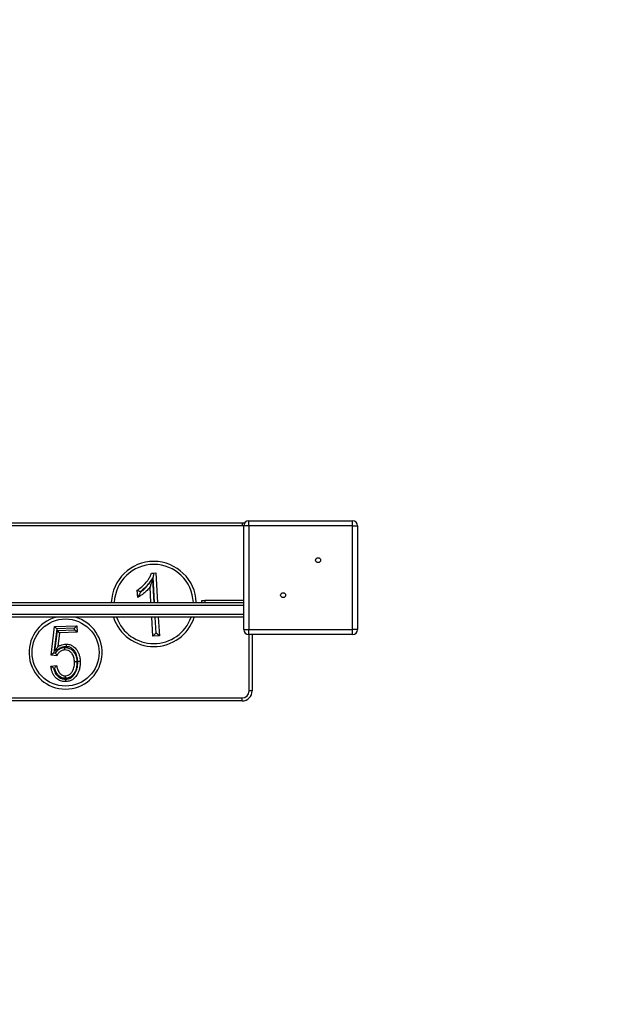
# Model space of a CAD drawing. Units: inches. Extents: x 14106 to 19008, y -2438 to 1641.
# Drawn here: x 17066 to 17652, y -448 to 547 of the extents above; entities that cross this region are included whole.
import ezdxf

# ---------------------------------------------------------------- set-up
doc = ezdxf.new("R2010")
doc.units = ezdxf.units.IN
doc.header["$MEASUREMENT"] = 0
doc.layers.add('SAFETY_AREA', color=3, linetype='Continuous')
doc.layers.add('TIPTAP', color=6, linetype='Continuous')

# ---------------------------------------------------------------- blocks, each defined once
blk = doc.blocks.new('AW17_top')
at = {"layer": 'SAFETY_AREA', "linetype": 'Continuous'}
for centre, start, end in [((17408.06, 41.39), 0, 90), ((17408.06, -74.78), 270, 0)]:
    blk.add_arc(centre, 1500, start, end, dxfattribs=at)
at = {"layer": 'TIPTAP', "linetype": 'Continuous', "lineweight": 25}
for p, q in [((17298.06, 35.22), (17298.06, 40.22)), ((17298.06, 40.22), (17403.06, 40.22)), ((17403.06, 35.22), (17403.06, 40.22)), ((16809.56, 38.22), (17291.56, 38.22)), ((17291.56, 35.22), (16809.56, 35.22)), ((17291.56, 38.22), (17291.56, 35.22)), ((17293.06, -69.78), (17293.06, 35.22)), ((17298.06, 35.22), (17293.06, 35.22)), ((17298.06, 35.22), (17298.06, -69.78)), ((17403.06, 35.22), (17298.06, 35.22)), ((17403.06, -69.78), (17403.06, 35.22)), ((17403.06, 35.22), (17408.06, 35.22)), ((17408.06, 35.22), (17408.06, -69.78)), ((17200.89, -18.54), (17202.24, -42.28)), ((17202.79, -42.28), (17201.34, -16.94)), ((17202.07, -12.59), (17204.09, -12.47)), ((17204.09, -12.47), (17205.79, -42.28)), ((17199.24, -42.28), (17198.35, -26.73)), ((17185.84, -37.28), (17185.42, -29.92)), ((17188.51, -31.44), (17188.54, -31.99)), ((16559.23, -42.28), (17293.06, -42.28)), ((17293.06, -45.28), (16559.23, -45.28)), ((17250.56, -42.28), (17250.56, -40.28)), ((17250.56, -40.28), (17253.56, -40.28)), ((17253.56, -40.28), (17253.56, -42.28)), ((17293.06, -40.28), (17253.56, -40.28)), ((16559.23, -54.28), (17293.06, -54.28)), ((17293.06, -57.28), (16559.23, -57.28)), ((17201.19, -76.56), (17200.09, -57.28)), ((17203.1, -57.28), (17204.02, -73.39)), ((17204.56, -73.36), (17203.64, -57.28)), ((17206.65, -57.28), (17207.73, -76.18)), ((17098.36, -95.5), (17101.72, -66.67)), ((17103.95, -69.1), (17101.14, -93.28)), ((17101.72, -66.67), (17124.25, -65.89)), ((17101.72, -66.67), (17103.95, -69.1)), ((17121.84, -68.47), (17103.95, -69.1)), ((17124.25, -65.89), (17121.84, -68.47)), ((17121.89, -70.02), (17121.84, -68.47)), ((17124.25, -65.89), (17124.48, -72.43)), ((17102.16, -91.5), (17104.59, -70.62)), ((17104.59, -70.62), (17121.89, -70.02)), ((17106.82, -73.05), (17104.59, -70.62)), ((17106.82, -73.05), (17105.2, -86.94)), ((17124.48, -72.43), (17106.82, -73.05)), ((17124.48, -72.43), (17121.89, -70.02)), ((17204.02, -73.39), (17201.19, -76.56)), ((17207.73, -76.18), (17201.19, -76.56)), ((17204.02, -73.39), (17204.56, -73.36)), ((17207.73, -76.18), (17204.56, -73.36)), ((17293.06, -69.78), (17298.06, -69.78)), ((17298.06, -74.78), (17298.06, -69.78)), ((17298.06, -69.78), (17403.06, -69.78)), ((17403.06, -74.78), (17298.06, -74.78)), ((17298.56, -131.78), (17298.56, -74.78)), ((17301.56, -74.78), (17301.56, -131.78)), ((17403.06, -74.78), (17403.06, -69.78)), ((17408.06, -69.78), (17403.06, -69.78)), ((17101.14, -93.28), (17098.36, -95.5)), ((17104.2, -96.13), (17098.36, -95.5)), ((17101.14, -93.28), (17102.78, -93.46)), ((17098.03, -106.83), (17103.82, -105.9)), ((17101.84, -108.75), (17100.88, -108.9)), ((16809.56, -138.78), (17291.56, -138.78)), ((17291.56, -141.78), (17291.56, -138.78)), ((17301.56, -131.78), (17298.56, -131.78)), ((17291.56, -141.78), (16809.56, -141.78))]:
    blk.add_line(p, q, dxfattribs=at)
at = {"layer": 'TIPTAP', "linetype": 'Continuous', "lineweight": 25, "flags": 128}
for points in [[(17291.56, 38.22), (17293.51, 38.02), (17293.87, 37.95)], [(17293.06, 35.05), (17292.93, 35.08), (17291.56, 35.22)]]:
    blk.add_lwpolyline(points, dxfattribs=at)
at = {"layer": 'TIPTAP', "linetype": 'Continuous', "lineweight": 25}
for centre, radius in [((17368.24, 0.39), 2.5), ((17332.88, -34.96), 2.5), ((17112.88, -92.96), 33.93)]:
    blk.add_circle(centre, radius, dxfattribs=at)
for centre, radius, start, end in [((17298.06, 35.22), 5, 90, 180), ((17403.06, 35.22), 5, 0, 90), ((17202.13, -43.9), 43, 2.15332, 177.84668), ((17202.13, -43.9), 40, 2.3149, 177.6851), ((17112.88, -92.96), 36.93, 104.99647, 270), ((17112.88, -92.96), 36.93, 270, 75.00353), ((17202.13, -43.9), 43, 198.1354, 270), ((17202.13, -43.9), 40, 199.54873, 270), ((17202.13, -43.9), 40, 270, 340.45127), ((17202.13, -43.9), 43, 270, 341.8646), ((17298.06, -69.78), 5, 180, 270), ((17403.06, -69.78), 5, 270, 0), ((17291.56, -131.78), 10, 270, 0), ((17291.56, -131.78), 7, 270, 0)]:
    blk.add_arc(centre, radius, start, end, dxfattribs=at)
for points, knots in [([(17185.42, -29.92), (17186.99, -28.81), (17190.32, -26.44), (17193.96, -22.63), (17196.65, -19.05), (17198.55, -16.05), (17199.42, -13.84), (17199.86, -12.71)], [0, 0, 0, 0, 0.252694, 0.5360667, 0.6881282, 0.8415469, 1, 1, 1, 1]), ([(17201.34, -16.94), (17201.26, -17.1), (17200.6, -18.4), (17199.17, -20.71), (17196.24, -24.57), (17192.73, -28.26), (17189.69, -30.55), (17188.51, -31.44)], [0, 0, 0, 0, 0.028795, 0.222721, 0.416824, 0.772915, 1, 1, 1, 1]), ([(17188.54, -31.99), (17189.26, -31.44), (17191.17, -29.95), (17194.12, -27.3), (17197.31, -23.16), (17199.57, -20.25), (17200.89, -18.54)], [0, 0, 0, 0, 0.14792, 0.397011, 0.64652, 1, 1, 1, 1]), ([(17200.89, -18.54), (17200.89, -18.55), (17200.62, -19.42), (17200.07, -21.19), (17199.31, -23.65), (17198.74, -25.46), (17198.46, -26.37), (17198.37, -26.68), (17198.35, -26.71), (17198.35, -26.73)], [0, 0, 0, 0, 0.001409, 0.286593, 0.576685, 0.81845, 0.906733, 0.958516, 1, 1, 1, 1]), ([(17199.86, -12.71), (17199.89, -12.71), (17199.95, -12.71), (17200.45, -12.68), (17201.16, -12.64), (17201.77, -12.6), (17202.07, -12.59)], [0, 0, 0, 0, 0.2462501, 0.4921858, 0.74669, 1, 1, 1, 1]), ([(17202.07, -12.59), (17201.85, -14.03), (17201.64, -15.49), (17201.34, -16.93), (17201.34, -16.94)], [0, 0, 0, 0, 0.996476, 1, 1, 1, 1]), ([(17198.35, -26.73), (17197.65, -27.6), (17195.91, -29.74), (17192.82, -32.47), (17189.4, -35.2), (17187.03, -36.58), (17185.84, -37.28)], [0, 0, 0, 0, 0.203625, 0.501021, 0.749333, 1, 1, 1, 1]), ([(17185.42, -29.92), (17185.45, -29.94), (17185.51, -29.97), (17185.94, -30.18), (17186.59, -30.5), (17187.47, -30.93), (17188.15, -31.26), (17188.51, -31.44), (17188.51, -31.44)], [0, 0, 0, 0, 0.18085, 0.361345, 0.551083, 0.764348, 0.997643, 1, 1, 1, 1]), ([(17188.54, -31.99), (17188.54, -32), (17188.1, -32.94), (17187.38, -34.42), (17186.51, -36.06), (17186.07, -36.85), (17185.87, -37.22), (17185.85, -37.26), (17185.84, -37.28)], [0, 0, 0, 0, 0.001662, 0.432553, 0.679607, 0.82407, 0.920661, 1, 1, 1, 1]), ([(17105.2, -86.94), (17105.19, -86.95), (17105.17, -86.98), (17105, -87.25), (17104.58, -87.87), (17103.62, -89.31), (17102.74, -90.63), (17102.16, -91.49), (17102.16, -91.5)], [0, 0, 0, 0, 0.06415, 0.143549, 0.27009, 0.515889, 0.998283, 1, 1, 1, 1]), ([(17113.5, -86.96), (17113.05, -86.99), (17111.84, -87.07), (17109.8, -87.49), (17107.52, -88.46), (17105.01, -89.92), (17103.21, -90.91), (17102.16, -91.5)], [0, 0, 0, 0, 0.110328, 0.295498, 0.501675, 0.707007, 1, 1, 1, 1]), ([(17102.78, -93.46), (17103.51, -92.43), (17104.44, -91.13), (17106.2, -89.74), (17107.57, -88.9), (17109.55, -88.07), (17111.05, -87.92), (17111.9, -87.83)], [0, 0, 0, 0, 0.336351, 0.428147, 0.599133, 0.76992, 1, 1, 1, 1]), ([(17105.2, -86.94), (17105.6, -86.72), (17106.87, -86.01), (17109.07, -85.09), (17111.47, -84.59), (17112.9, -84.49), (17113.42, -84.46)], [0, 0, 0, 0, 0.1563421, 0.5034489, 0.8201053, 1, 1, 1, 1]), ([(17111.9, -87.83), (17111.9, -87.84), (17111.91, -88.03), (17111.93, -88.49), (17111.95, -89.18), (17111.98, -89.82), (17111.99, -90.25), (17111.99, -90.3), (17112, -90.33)], [0, 0, 0, 0, 0.008952, 0.141839, 0.356547, 0.571084, 0.785541, 1, 1, 1, 1]), ([(17111.9, -87.83), (17111.99, -87.83), (17112.7, -87.83), (17114.04, -87.92), (17115.89, -88.33), (17117.63, -89.11), (17119.66, -90.47), (17121.48, -92.42), (17122.88, -94.9), (17123.73, -97.29), (17124.22, -99.82), (17124.33, -101.56), (17124.39, -102.42)], [0, 0, 0, 0, 0.011812, 0.099428, 0.186889, 0.27505, 0.363362, 0.526438, 0.642073, 0.757949, 0.878846, 1, 1, 1, 1]), ([(17113.42, -84.46), (17113.42, -84.49), (17113.42, -84.54), (17113.43, -84.97), (17113.46, -85.61), (17113.48, -86.3), (17113.5, -86.76), (17113.5, -86.95), (17113.5, -86.96)], [0, 0, 0, 0, 0.214512, 0.429023, 0.643594, 0.858294, 0.990438, 1, 1, 1, 1]), ([(17113.42, -84.46), (17114.05, -84.47), (17115.32, -84.48), (17117.21, -84.89), (17119.02, -85.64), (17120.83, -86.77), (17122.59, -88.29), (17124.03, -89.98), (17125.33, -91.99), (17126.4, -94.35), (17127.4, -97.82), (17127.58, -100.42), (17127.7, -101.99)], [0, 0, 0, 0, 0.075109, 0.151828, 0.228711, 0.307818, 0.40516, 0.505039, 0.571088, 0.690125, 0.812355, 1, 1, 1, 1]), ([(17125.2, -102.08), (17125.1, -100.65), (17124.93, -98.33), (17124.07, -95.25), (17123.15, -93.21), (17122.03, -91.5), (17120.83, -90.07), (17119, -88.49), (17116.55, -87.12), (17114.51, -87.01), (17113.5, -86.96)], [0, 0, 0, 0, 0.202823, 0.32707, 0.45111, 0.517036, 0.615425, 0.713701, 0.859616, 1, 1, 1, 1]), ([(17102.78, -93.46), (17102.78, -93.46), (17102.95, -93.82), (17103.28, -94.44), (17103.69, -95.2), (17103.98, -95.72), (17104.17, -96.06), (17104.19, -96.11), (17104.2, -96.13)], [0, 0, 0, 0, 0.002426, 0.272669, 0.484392, 0.663807, 0.831665, 1, 1, 1, 1]), ([(17112, -90.33), (17111.35, -90.4), (17109.72, -90.57), (17108, -91.51), (17106.19, -92.94), (17105.05, -94.36), (17104.4, -95.73), (17104.2, -96.13)], [0, 0, 0, 0, 0.190602, 0.478216, 0.556844, 0.86898, 1, 1, 1, 1]), ([(17121.89, -102.51), (17121.84, -101.75), (17121.75, -100.21), (17121.33, -98.02), (17120.6, -96), (17119.49, -93.96), (17117.69, -92.04), (17115.19, -90.6), (17113.2, -90.33), (17112.16, -90.33), (17112.05, -90.33), (17112, -90.33)], [0, 0, 0, 0, 0.131013, 0.263296, 0.378725, 0.4972, 0.656801, 0.821903, 0.980655, 0.991524, 1, 1, 1, 1]), ([(17100.88, -108.9), (17100.88, -108.9), (17100.54, -108.67), (17099.86, -108.19), (17099, -107.56), (17098.42, -107.12), (17098.09, -106.87), (17098.05, -106.84), (17098.03, -106.83)], [0, 0, 0, 0, 0.002105, 0.255207, 0.522288, 0.717853, 0.858613, 1, 1, 1, 1]), ([(17113.02, -122.31), (17112.06, -122.3), (17110.29, -122.27), (17107.77, -121.59), (17105.59, -120.53), (17103.65, -119.09), (17102.17, -117.59), (17100.81, -115.75), (17099.64, -113.57), (17098.57, -110.45), (17098.23, -108.15), (17098.03, -106.83)], [0, 0, 0, 0, 0.1206073, 0.2208873, 0.3250888, 0.4227977, 0.5232038, 0.5886817, 0.7086314, 0.8320766, 1, 1, 1, 1]), ([(17100.88, -108.9), (17100.97, -109.31), (17101.25, -110.53), (17101.93, -112.51), (17102.92, -114.39), (17104.44, -116.46), (17106.28, -118.08), (17108.63, -119.22), (17110.68, -119.79), (17112.13, -119.8), (17112.93, -119.81)], [0, 0, 0, 0, 0.0703664, 0.2115502, 0.3524066, 0.4258349, 0.6447178, 0.7551924, 0.865609, 1, 1, 1, 1]), ([(17101.84, -108.75), (17101.85, -108.74), (17102.05, -108.43), (17102.5, -107.76), (17103.1, -106.89), (17103.53, -106.29), (17103.77, -105.96), (17103.8, -105.92), (17103.82, -105.9)], [0, 0, 0, 0, 0.002135, 0.239363, 0.515728, 0.716028, 0.857681, 1, 1, 1, 1]), ([(17112.84, -119), (17112.03, -118.97), (17110.64, -118.92), (17108.76, -118.26), (17106.67, -117.1), (17104.69, -115.21), (17103.17, -112.68), (17102.33, -110.6), (17101.98, -109.26), (17101.84, -108.75)], [0, 0, 0, 0, 0.148478, 0.254885, 0.361474, 0.589075, 0.745593, 0.902558, 1, 1, 1, 1]), ([(17103.82, -105.9), (17104.05, -107.11), (17104.41, -109.02), (17105.39, -111.5), (17106.61, -113.57), (17108.47, -115.35), (17110.71, -116.42), (17112.16, -116.48), (17112.76, -116.5)], [0, 0, 0, 0, 0.243352, 0.3821271, 0.5243743, 0.7150637, 0.8822588, 1, 1, 1, 1]), ([(17112.76, -116.5), (17112.79, -116.5), (17113.73, -116.44), (17115.59, -116.07), (17118.12, -114.34), (17119.95, -112.04), (17121.1, -109.41), (17121.72, -106.88), (17121.93, -104.53), (17121.9, -103.07), (17121.89, -102.51)], [0, 0, 0, 0, 0.005324, 0.152162, 0.299642, 0.492098, 0.619143, 0.762982, 0.910718, 1, 1, 1, 1]), ([(17124.39, -102.42), (17124.4, -103.03), (17124.43, -104.67), (17124.19, -107.33), (17123.47, -110.25), (17122.38, -112.73), (17121.02, -114.71), (17119.22, -116.65), (17117.07, -118.09), (17114.72, -118.82), (17113.47, -118.94), (17112.84, -119)], [0, 0, 0, 0, 0.080849, 0.218459, 0.355764, 0.480497, 0.577724, 0.674922, 0.832735, 0.91622, 1, 1, 1, 1]), ([(17112.93, -119.81), (17113.32, -119.79), (17114.93, -119.69), (17117.13, -119.07), (17119.21, -117.77), (17120.69, -116.43), (17122.15, -114.52), (17123.5, -112.06), (17124.58, -109), (17125.16, -105.64), (17125.18, -103.27), (17125.2, -102.08)], [0, 0, 0, 0, 0.048845, 0.201312, 0.277919, 0.354572, 0.448454, 0.576362, 0.704316, 0.851987, 1, 1, 1, 1]), ([(17127.7, -101.99), (17127.7, -103.29), (17127.7, -105.91), (17127, -109.63), (17125.81, -113.08), (17124.24, -115.9), (17122.52, -118.14), (17120.73, -119.77), (17118.79, -120.99), (17116.64, -121.82), (17114.7, -122.21), (17113.47, -122.29), (17113.02, -122.31)], [0, 0, 0, 0, 0.138943, 0.280406, 0.403445, 0.529909, 0.624698, 0.705204, 0.788259, 0.868574, 0.951458, 1, 1, 1, 1]), ([(17124.39, -102.42), (17124.37, -102.42), (17124.19, -102.43), (17123.73, -102.45), (17123.04, -102.47), (17122.41, -102.5), (17121.98, -102.51), (17121.92, -102.51), (17121.89, -102.51)], [0, 0, 0, 0, 0.013867, 0.141389, 0.356071, 0.570723, 0.785361, 1, 1, 1, 1]), ([(17127.7, -101.99), (17127.67, -101.99), (17127.61, -102), (17127.18, -102.01), (17126.55, -102.03), (17125.86, -102.06), (17125.4, -102.07), (17125.21, -102.08), (17125.2, -102.08)], [0, 0, 0, 0, 0.214619, 0.429237, 0.643877, 0.858562, 0.98758, 1, 1, 1, 1]), ([(17112.84, -119), (17112.84, -118.99), (17112.84, -118.8), (17112.82, -118.34), (17112.8, -117.65), (17112.78, -117.01), (17112.76, -116.58), (17112.76, -116.53), (17112.76, -116.5)], [0, 0, 0, 0, 0.009755, 0.141677, 0.356376, 0.570955, 0.785476, 1, 1, 1, 1]), ([(17112.93, -119.81), (17112.93, -119.83), (17112.94, -120.01), (17112.96, -120.48), (17112.98, -121.17), (17113, -121.8), (17113.02, -122.23), (17113.02, -122.29), (17113.02, -122.31)], [0, 0, 0, 0, 0.010629, 0.141561, 0.356254, 0.570863, 0.785431, 1, 1, 1, 1])]:
    blk.add_open_spline(points, degree=3, knots=knots, dxfattribs=at)

msp = doc.modelspace()

# ---------------------------------------------------------------- block references
msp.add_blockref('AW17_top', (0, 0))

doc.saveas('drawing.dxf')
